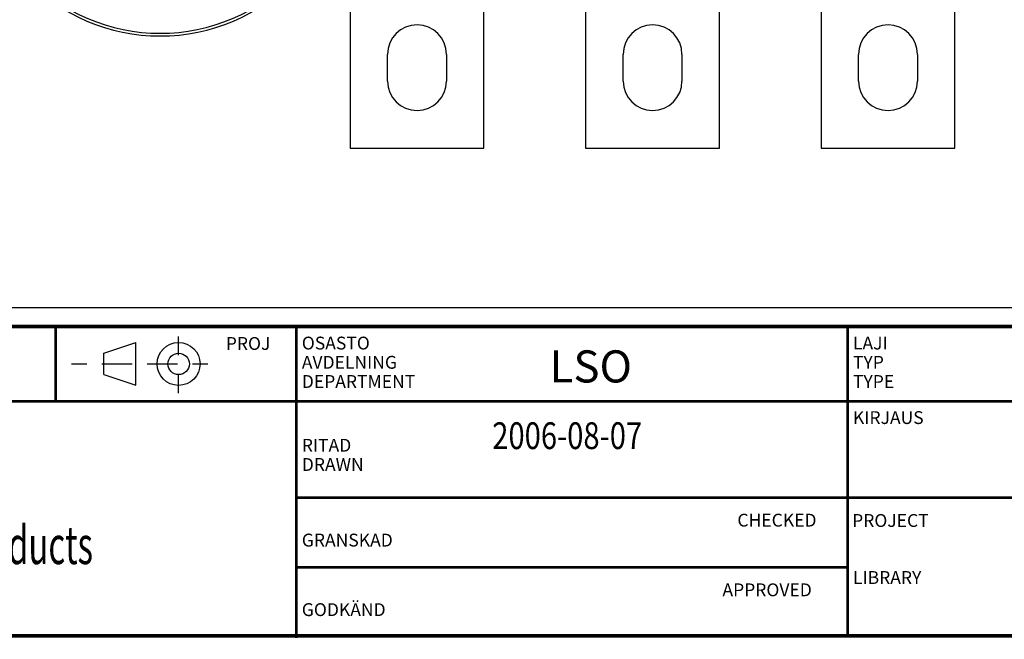
# Model space of a CAD drawing. Extents: x 6 to 915, y 18 to 748.
# Drawn here: x 523 to 706, y 18 to 134 of the extents above; entities that cross this region are included whole.
import ezdxf

# ---------------------------------------------------------------- set-up
doc = ezdxf.new("R2010")
doc.units = 0
doc.linetypes.add('HIDDENNEW0', pattern=[4.5, 1.5, -1.5, 1.5])
for name, color, linetype in [('1', 7, 'CONTINUOUS'), ('MUOTOVIIVAT', 40, 'HIDDENNEW0'), ('TANGVIIVATNONDEF', 3, 'HIDDENNEW0')]:
    doc.layers.add(name, color=color, linetype=linetype)
doc.styles.get("Standard").update_dxf_attribs({"font": 'monotxt.shx'})

msp = doc.modelspace()

# ---------------------------------------------------------------- linework, layer by layer
at = {"color": 3, "linetype": 'CONTINUOUS'}
msp.add_line((343.0168, 79.902737), (790.95639, 79.902737), dxfattribs=at)
at = {"layer": '1', "color": 40, "linetype": 'CONTINUOUS'}
for p, q in [((552.19934, 70.96713), (552.19934, 74.478858)), ((538.20709, 71.363328), (544.19995, 73.36986)), ((544.19995, 65.397192), (544.19995, 73.36986)), ((538.20709, 67.350858), (538.20709, 71.363328)), ((532.21422, 69.356796), (535.03928, 69.356796)), ((537.86375, 69.356796), (540.68882, 69.356796)), ((540.68882, 69.356796), (543.51329, 69.356796)), ((546.33835, 69.356796), (549.16341, 69.356796)), ((549.16341, 69.356796), (551.98788, 69.356796)), ((554.81294, 69.356796), (557.66414, 69.356796)), ((538.20709, 67.350858), (544.19995, 65.397192)), ((552.19934, 63.918726), (552.19934, 67.42986))]:
    msp.add_line(p, q, dxfattribs=at)
for points, const_width in [([(467.21758, 76.352928), (825.20163, 76.352928)], 0.7), ([(529.20502, 62.361258), (529.20502, 76.352928)], 0.5), ([(574.21654, 18.167658), (574.21654, 76.352928)], 0.5), ([(677.20303, 18.563262), (677.20303, 76.352928)], 0.5), ([(467.40231, 62.361258), (825.20163, 62.361258)], 0.5), ([(574.21654, 44.35593), (825.20163, 44.35593)], 0.5), ([(574.21654, 31.367526), (677.20303, 31.367526)], 0.5), ([(825.20163, 18.563262), (467.21758, 18.563262)], 0.7)]:
    msp.add_lwpolyline(points, dxfattribs=dict(at, const_width=const_width))
for radius in [4.013062, 2.006531]:
    msp.add_circle((552.19934, 69.356796), radius, dxfattribs=at)
at = {"layer": 'MUOTOVIIVAT', "color": 30, "linetype": 'CONTINUOUS'}
for p, q in [((584.2582, 137.17814), (584.2582, 109.67814)), ((609.2582, 109.67814), (609.2582, 137.17814)), ((628.2582, 137.17814), (628.2582, 109.67814)), ((653.2582, 109.67814), (653.2582, 137.17814)), ((672.2582, 137.17814), (672.2582, 109.67814)), ((697.2582, 109.67814), (697.2582, 137.17814)), ((591.2582, 122.17814), (591.2582, 127.17814)), ((602.2582, 127.17814), (602.2582, 122.17814)), ((635.2582, 122.17814), (635.2582, 127.17814)), ((646.2582, 127.17814), (646.2582, 122.17814)), ((679.2582, 122.17814), (679.2582, 127.17814)), ((690.2582, 127.17814), (690.2582, 122.17814)), ((584.2582, 109.67814), (609.2582, 109.67814)), ((628.2582, 109.67814), (653.2582, 109.67814)), ((672.2582, 109.67814), (697.2582, 109.67814))]:
    msp.add_line(p, q, dxfattribs=at)
at = {"layer": 'MUOTOVIIVAT', "color": 40, "linetype": 'CONTINUOUS'}
msp.add_arc((548.7582, 165.60889), 35, 223.91933, 316.08067, dxfattribs=at)
at = {"layer": 'MUOTOVIIVAT', "color": 30, "linetype": 'CONTINUOUS'}
for centre, start, end in [((596.7582, 127.17814), 0, 180), ((640.7582, 127.17814), 0, 180), ((684.7582, 127.17814), 0, 180), ((596.7582, 122.17814), 180, 360), ((640.7582, 122.17814), 180, 360), ((684.7582, 122.17814), 180, 360)]:
    msp.add_arc(centre, 5.5, start, end, dxfattribs=at)
at = {"layer": 'TANGVIIVATNONDEF', "color": 40, "linetype": 'CONTINUOUS'}
msp.add_arc((548.7582, 165.60889), 34.5, 223.91933, 316.08067, dxfattribs=at)

# ---------------------------------------------------------------- texts
at = {"layer": '1', "color": 40, "linetype": 'CONTINUOUS'}
for s, height, width, p in [('PROJ', 2.399759, 1, (561.01668, 71.970396)), ('OSASTO', 2.399759, 1, (575.2198, 72.049992)), ('LAJI', 2.399759, 1, (678.20629, 72.049992)), ('AVDELNING', 2.399759, 1, (575.2198, 68.459262)), ('TYP', 2.399759, 1, (678.20629, 68.459262)), ('DEPARTMENT', 2.399759, 1, (575.2198, 64.869126)), ('TYPE', 2.399759, 1, (678.20629, 64.869126)), ('KIRJAUS', 2.399759, 1, (678.20629, 58.130697)), ('2006-08-07', 5, 0.8, (610.80017, 53.451157)), ('RITAD', 2.399759, 1, (575.2198, 52.962396)), ('DRAWN', 2.399759, 1, (575.2198, 49.37226)), ('CHECKED', 2.399759, 1, (656.61084, 38.970726)), ('PROJECT', 2.399759, 1, (678.04704, 38.906539)), ('GRANSKAD', 2.399759, 1, (575.2198, 35.248128)), ('LIBRARY', 2.399759, 1, (678.20629, 28.257969)), ('APPROVED', 2.399759, 1, (653.81251, 25.955592)), ('GODKÄND', 2.399759, 1, (575.2198, 22.25913))]:
    msp.add_text(s, height=height, dxfattribs=dict(at, width=width)).set_placement(p)
msp.add_text('LSO', height=6, dxfattribs=at).set_placement((621.52163, 65.887658))
at = {"layer": '1', "color": 30, "linetype": 'CONTINUOUS', "width": 0.635}
msp.add_text('Low Voltage Products', height=7.1, dxfattribs=at).set_placement((473.88851, 31.96463))

doc.saveas('drawing.dxf')
